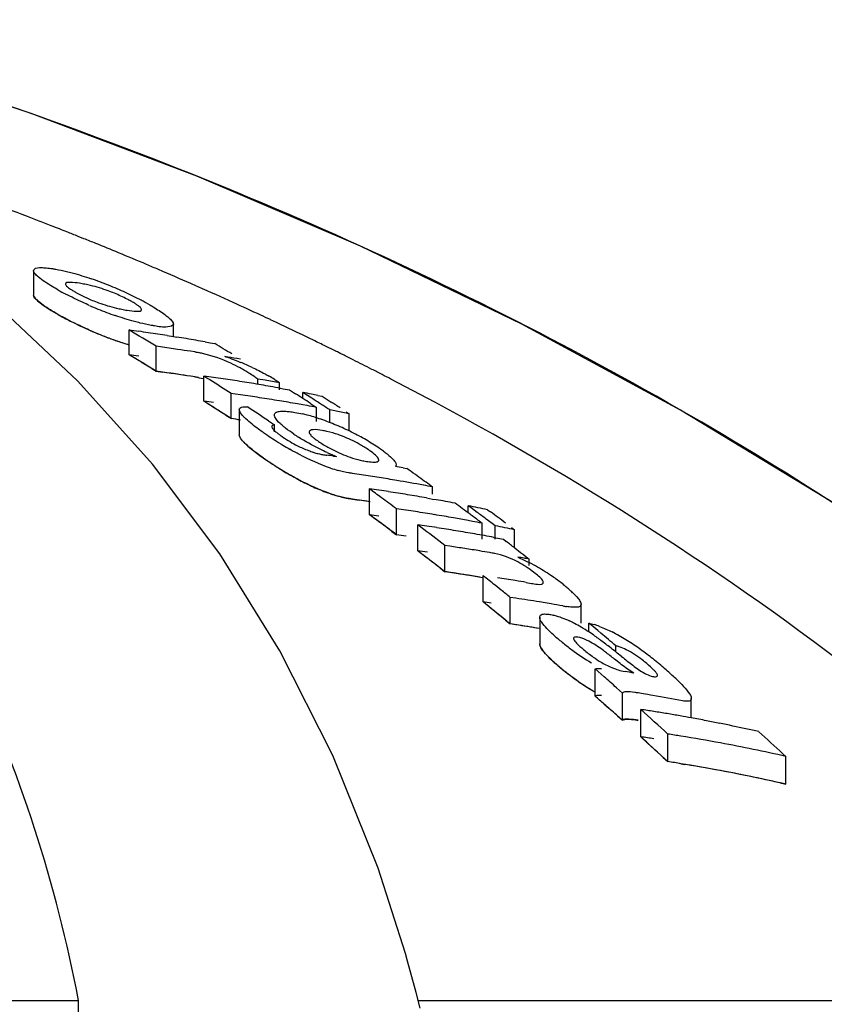
# Model space of a CAD drawing. Units: millimetres. Extents: x 18687 to 23553, y 1675 to 8407.
# Drawn here: x 19629 to 19647, y 6982 to 7003 of the extents above; entities that cross this region are included whole.
import ezdxf

# ---------------------------------------------------------------- set-up
doc = ezdxf.new("R2010")
doc.units = ezdxf.units.MM

# ---------------------------------------------------------------- blocks, each defined once
blk = doc.blocks.new('A$C665441AB')
for p, q in [((521.446, 1127.767), (521.318, 1127.818)), ((520.327, 1127.057), (520.327, 1126.514)), ((521.313, 1124.602), (519.51, 1126.293)), ((525.723, 1125.904), (525.585, 1125.969)), ((522.45, 1125.189), (522.45, 1125.74)), ((523.432, 1125.594), (523.432, 1125.873)), ((526.301, 1125.629), (526.179, 1125.688)), ((523.296, 1125.616), (523.432, 1125.594)), ((523.432, 1125.594), (523.507, 1125.582)), ((524.139, 1125.475), (524.245, 1125.456)), ((523.05, 1124.825), (523.05, 1125.378)), ((523.145, 1125.365), (523.05, 1125.378)), ((523.906, 1125.252), (523.811, 1125.267)), ((524.245, 1125.456), (524.35, 1125.437)), ((524.921, 1125.091), (524.844, 1125.105)), ((522.95, 1124.886), (523.05, 1124.825)), ((523.05, 1124.825), (523.193, 1124.805)), ((523.145, 1124.812), (523.05, 1124.825)), ((522.965, 1122.763), (521.313, 1124.602)), ((523.906, 1124.698), (523.811, 1124.713)), ((524.111, 1124.16), (524.111, 1124.717)), ((524.178, 1124.674), (524.111, 1124.717)), ((524.245, 1124.632), (524.178, 1124.674)), ((525.306, 1124.534), (525.306, 1124.652)), ((525.467, 1124.623), (525.306, 1124.652)), ((525.791, 1124.41), (525.791, 1124.565)), ((525.801, 1124.448), (525.869, 1124.436)), ((525.869, 1124.436), (526.011, 1124.41)), ((526.011, 1124.41), (526.145, 1124.324)), ((524.178, 1124.117), (524.111, 1124.16)), ((524.712, 1123.772), (524.712, 1124.331)), ((524.811, 1124.317), (524.712, 1124.331)), ((524.923, 1124.301), (524.811, 1124.317)), ((526.305, 1124.221), (526.305, 1124.354)), ((526.372, 1124.311), (526.305, 1124.354)), ((526.506, 1124.225), (526.372, 1124.311)), ((526.64, 1124.288), (526.735, 1124.268)), ((526.735, 1124.268), (526.802, 1124.226)), ((526.802, 1124.226), (526.935, 1124.14)), ((524.245, 1124.074), (524.178, 1124.117)), ((524.895, 1123.974), (524.895, 1123.413)), ((526.305, 1124.078), (526.191, 1124.098)), ((526.401, 1124.061), (526.305, 1124.078)), ((526.479, 1124.109), (526.545, 1124.065)), ((526.545, 1124.065), (526.612, 1124.022)), ((526.612, 1123.709), (526.612, 1124.022)), ((526.906, 1123.685), (526.906, 1123.966)), ((524.612, 1123.837), (524.712, 1123.772)), ((524.81, 1123.758), (524.712, 1123.772)), ((524.923, 1123.742), (524.81, 1123.758)), ((525.543, 1123.723), (525.609, 1123.678)), ((527.336, 1123.88), (527.193, 1123.909)), ((527.269, 1123.924), (527.336, 1123.88)), ((527.336, 1123.498), (527.336, 1123.88)), ((525.609, 1123.678), (525.675, 1123.633)), ((525.675, 1123.476), (525.675, 1123.633)), ((526.984, 1122.942), (527.056, 1122.933)), ((528.531, 1122.679), (528.616, 1122.663)), ((527.785, 1121.64), (527.785, 1122.213)), ((529.123, 1122.303), (529.187, 1122.257)), ((529.187, 1122.093), (529.187, 1122.257)), ((527.408, 1121.985), (527.561, 1121.963)), ((529.054, 1122.012), (529.187, 1121.988)), ((529.187, 1121.988), (529.265, 1121.974)), ((528.386, 1121.195), (528.386, 1121.771)), ((529.98, 1121.679), (529.98, 1121.838)), ((530.046, 1121.789), (529.98, 1121.838)), ((530.18, 1121.691), (530.046, 1121.789)), ((530.41, 1121.75), (530.477, 1121.701)), ((530.513, 1121.443), (530.38, 1121.543)), ((528.859, 1120.837), (528.859, 1121.415)), ((528.926, 1121.365), (528.859, 1121.415)), ((530.076, 1121.492), (529.98, 1121.51)), ((530.219, 1121.501), (530.286, 1121.452)), ((530.286, 1121.095), (530.286, 1121.452)), ((530.58, 1121.394), (530.513, 1121.443)), ((530.58, 1121.095), (530.58, 1121.394)), ((530.943, 1121.355), (531.01, 1121.305)), ((528.286, 1121.27), (528.386, 1121.195)), ((530.549, 1121.135), (530.638, 1121.118)), ((530.638, 1121.118), (530.76, 1121.095)), ((530.76, 1121.095), (530.823, 1121.046)), ((531.01, 1120.903), (531.01, 1121.305)), ((529.46, 1120.374), (529.46, 1120.956)), ((529.571, 1120.94), (529.46, 1120.956)), ((531.014, 1120.901), (531.14, 1120.803)), ((531.14, 1120.803), (531.204, 1120.754)), ((531.204, 1120.754), (531.267, 1120.705)), ((531.267, 1120.705), (531.33, 1120.656)), ((531.33, 1120.514), (531.33, 1120.656)), ((529.36, 1120.452), (529.46, 1120.374)), ((529.571, 1120.358), (529.46, 1120.374)), ((530.31, 1119.702), (530.31, 1120.288)), ((530.71, 1119.966), (530.577, 1120.074)), ((531.264, 1120.137), (531.383, 1120.116)), ((530.91, 1119.215), (530.91, 1119.804)), ((531.04, 1119.785), (530.91, 1119.804)), ((530.376, 1119.648), (530.31, 1119.702)), ((531.69, 1119.682), (531.56, 1119.703)), ((531.819, 1119.66), (531.69, 1119.682)), ((532.488, 1119.233), (532.488, 1119.65)), ((530.71, 1119.378), (530.577, 1119.486)), ((531.566, 1119.364), (531.566, 1118.771)), ((530.81, 1119.296), (530.91, 1119.215)), ((531.04, 1119.195), (530.91, 1119.215)), ((532.657, 1119.037), (532.657, 1119.233)), ((532.724, 1119.177), (532.657, 1119.233)), ((532.858, 1119.066), (532.724, 1119.177)), ((532.924, 1119.01), (532.858, 1119.066)), ((533.257, 1118.593), (533.257, 1118.73)), ((532.796, 1117.615), (532.796, 1118.216)), ((532.864, 1118.157), (532.796, 1118.216)), ((532.999, 1118.038), (532.864, 1118.157)), ((532.864, 1117.555), (532.796, 1117.615)), ((533.405, 1117.68), (533.27, 1117.8)), ((533.405, 1117.075), (533.405, 1117.68)), ((533.861, 1117.664), (533.751, 1117.682)), ((532.999, 1117.436), (532.864, 1117.555)), ((532.999, 1117.436), (533.101, 1117.346)), ((534.932, 1117.129), (534.932, 1117.556)), ((533.405, 1117.075), (533.27, 1117.196)), ((533.294, 1117.174), (533.405, 1117.075)), ((533.81, 1116.709), (533.81, 1117.317)), ((534.411, 1116.158), (534.411, 1116.77)), ((536.969, 1116.334), (537.035, 1116.272)), ((534.311, 1116.25), (534.411, 1116.158)), ((534.704, 1116.112), (534.791, 1116.097)), ((537.035, 1115.657), (537.035, 1116.272)), ((536.904, 1115.686), (537.035, 1115.657)), ((528.585, 1111.899), (527.977, 1113.794)), ((528.634, 1111.725), (528.585, 1111.899)), ((528.73, 1111.381), (528.634, 1111.725)), ((491.068, 1110.858), (521.324, 1110.858)), ((521.375, 1106.801), (521.324, 1110.858)), ((528.869, 1110.858), (546.509, 1110.858))]:
    blk.add_line(p, q)
for points in [[(550.017, 1112.326), (547.859, 1114.397), (544.736, 1117.096), (541.486, 1119.588), (538.134, 1121.874), (534.696, 1123.964), (531.173, 1125.872), (527.585, 1127.6), (523.952, 1129.154), (520.273, 1130.543), (517.187, 1131.576)], [(527.977, 1113.794), (526.975, 1116.293), (525.799, 1118.62), (524.46, 1120.774), (522.965, 1122.763)], [(528.913, 1110.685), (528.823, 1111.035), (528.73, 1111.381)]]:
    blk.add_lwpolyline(points)
for centre, radius, start, end in [((490.489, 1050.576), 83.167, 68.9097, 69.57957), ((490.706, 1051.14), 82.563, 68.68358, 68.90915), ((490.791, 1051.359), 82.328, 68.54559, 68.68354), ((490.853, 1051.517), 82.159, 68.42263, 68.54559), ((490.928, 1051.706), 81.955, 68.2338, 68.42266), ((491.071, 1052.062), 81.571, 67.9366, 68.13767), ((491.217, 1052.424), 81.181, 67.55264, 67.93674), ((491.439, 1052.961), 80.6, 67.07477, 67.55276), ((491.622, 1053.393), 80.131, 66.8658, 67.07451), ((491.821, 1053.858), 79.625, 66.3032, 66.86616), ((520.833, 1123.486), 3.33, 78.9926, 81.1147), ((519.288, 1120.072), 7.19, 67.8968, 71.1894), ((524.045, 1132.284), 6.484, 240.7439, 242.3703), ((520.877, 1123.722), 3.089, 76.6286, 78.9622), ((518.89, 1119.087), 8.253, 66.4545, 67.9111), ((518.733, 1118.716), 8.655, 63.8455, 66.4825), ((492.001, 1054.27), 79.175, 66.17366, 66.30279), ((492.199, 1054.717), 78.686, 65.55595, 66.17417), ((522.905, 1129.505), 3.357, 245.3959, 247.7281), ((519.301, 1119.872), 7.367, 62.3725, 63.8486), ((519.747, 1120.728), 6.402, 61.4914, 62.3601), ((520.076, 1121.333), 5.714, 60.6172, 61.492), ((492.504, 1055.387), 77.95, 65.05917, 65.55576), ((524.91, 1133.873), 8.292, 246.2116, 247.6462), ((524.443, 1132.735), 7.061, 247.6333, 250.9823), ((522.889, 1129.305), 3.162, 256.7557, 259.0303), ((522.959, 1129.673), 3.537, 259.0624, 261.0498), ((524.505, 1132.519), 7.39, 240.5877, 242.9227), ((523.922, 1131.483), 6.2, 240.5785, 241.5865), ((524.832, 1133.161), 8.11, 242.9268, 246.5307), ((492.691, 1055.791), 77.505, 64.88665, 65.05886), ((492.905, 1056.246), 77.002, 64.39845, 64.77341), ((524.916, 1133.294), 8.265, 246.0825, 247.5228), ((487.852, 1067.694), 67.575, 58.60886, 59.20333), ((516.905, 1084.873), 41.241, 81.9758, 82.2729), ((516.896, 1084.81), 41.305, 81.3825, 81.9757), ((524.448, 1132.158), 7.036, 247.5098, 250.8733), ((524.376, 1131.954), 6.82, 250.8819, 253.6051), ((516.886, 1084.746), 41.37, 81.0865, 81.3826), ((516.871, 1084.653), 41.464, 80.4953, 80.7908), ((516.859, 1084.579), 41.539, 79.9054, 80.4952), ((493.117, 1056.688), 76.512, 64.09804, 64.29688), ((493.235, 1056.931), 76.242, 63.86969, 64.09806), ((517.501, 1084.684), 41.071, 81.8332, 82.1015), ((517.496, 1084.646), 41.109, 81.5651, 81.8332), ((517.489, 1084.596), 41.159, 81.1634, 81.5651), ((523.487, 1122.59), 2.694, 79.2244, 81.0396), ((489.71, 1067.555), 67.456, 58.72397, 59.10117), ((493.351, 1057.167), 75.979, 63.68285, 63.86967), ((493.44, 1057.348), 75.777, 63.55132, 63.68282), ((487.811, 1067.43), 67.35, 58.45108, 59.04852), ((487.811, 1067.43), 67.349, 58.55069, 59.04847), ((516.904, 1084.568), 40.999, 81.9271, 82.2259), ((523.497, 1122.646), 2.638, 77.2777, 79.2115), ((518.191, 1086.342), 39.329, 80.2602, 80.6559), ((523.572, 1121.948), 3.355, 70.5632, 72.5773), ((522.641, 1119.461), 6.011, 65.0023, 67.6722), ((493.534, 1057.536), 75.567, 63.35207, 63.55135), ((493.691, 1057.849), 75.216, 62.99945, 63.35219), ((517.501, 1084.376), 40.828, 81.7832, 82.0532), ((517.491, 1084.308), 40.896, 80.9746, 81.9853), ((523.192, 1121.674), 3.654, 60.1055, 61.8865), ((523.525, 1122.252), 2.987, 57.988, 60.123), ((493.85, 1058.16), 74.867, 62.80414, 62.99933), ((517.495, 1084.338), 40.866, 81.5134, 81.7832), ((517.488, 1084.289), 40.916, 81.1093, 81.5134), ((523.486, 1122.052), 2.68, 79.1575, 80.9848), ((518.563, 1084.38), 40.716, 81.8672, 82.1682), ((487.149, 1066.568), 68.902, 56.96464, 57.4264), ((518.554, 1084.315), 40.782, 81.2662, 81.8672), ((518.543, 1084.247), 40.851, 80.9663, 81.2663), ((518.536, 1084.2), 40.899, 80.6667, 80.9663), ((518.249, 1084.08), 41.181, 79.4468, 79.9041), ((523.926, 1121.85), 3.298, 57.9034, 60.3072), ((493.956, 1058.368), 74.634, 62.63421, 62.80412), ((518.528, 1084.151), 40.949, 80.3675, 80.6667), ((518.519, 1084.1), 41, 80.0685, 80.3675), ((518.51, 1084.047), 41.054, 79.77, 80.0685), ((487.13, 1066.344), 68.631, 56.89801, 57.39541), ((518.562, 1084.071), 40.472, 81.8167, 82.1195), ((519.156, 1084.147), 40.566, 81.5243, 81.8263), ((519.149, 1084.102), 40.611, 81.2225, 81.5243), ((519.142, 1084.056), 40.658, 80.9211, 81.2225), ((519.134, 1084.005), 40.709, 80.5888, 80.9211), ((519.126, 1083.955), 40.76, 80.3193, 80.5888), ((489.032, 1066.467), 68.737, 57.16222, 57.32119), ((518.475, 1083.86), 41.244, 78.7847, 79.0554), ((488.96, 1066.357), 68.869, 56.99059, 57.16222), ((518.466, 1083.813), 41.292, 78.5819, 78.7847), ((489.274, 1066.373), 68.797, 57.03743, 57.23586), ((487.101, 1066.3), 68.685, 56.79861, 57.26269), ((486.626, 1065.942), 69.664, 56.03848, 56.49728), ((519.117, 1083.906), 40.81, 80.0189, 80.3193), ((519.098, 1083.799), 40.919, 79.4193, 79.7189), ((489.188, 1066.241), 68.955, 56.83931, 57.03743), ((519.07, 1083.65), 41.071, 78.593, 79.0008), ((489.682, 1066.318), 68.784, 57.0085, 57.20703), ((519.162, 1083.88), 40.276, 81.7751, 82.0794), ((525.497, 1120.451), 3.519, 75.1149, 76.74), ((525.324, 1119.8), 4.193, 72.9939, 75.1043), ((525.121, 1119.133), 4.89, 71.0385, 73.0063), ((524.968, 1118.686), 5.362, 69.1282, 71.0479), ((526.392, 1121.426), 2.111, 77.6861, 80.6103), ((524.895, 1118.492), 5.569, 67.2559, 69.1363), ((524.769, 1118.197), 5.89, 63.5887, 67.2412), ((531.904, 1132.899), 11.443, 235.5644, 236.0818), ((530.81, 1131.269), 9.48, 236.0705, 237.2169), ((530.082, 1130.14), 8.136, 237.2207, 238.7543), ((527.389, 1125.586), 2.697, 235.5263, 243.5675), ((528.374, 1126.747), 4.019, 235.6548, 237.3761), ((526.015, 1120.398), 3.205, 61.271, 68.5244), ((524.878, 1118.408), 5.653, 61.7354, 63.6195), ((525.049, 1118.727), 5.291, 59.7773, 61.7252), ((525.191, 1118.97), 5.009, 57.7645, 59.7858), ((529.594, 1129.336), 7.196, 238.7526, 240.2038), ((527.396, 1125.597), 2.71, 243.5405, 249.1222), ((528.273, 1125.687), 2.913, 238.5882, 241.0559), ((528.448, 1126), 3.271, 241.0311, 243.2843), ((525.482, 1119.429), 4.466, 55.5511, 57.7789), ((525.607, 1119.609), 4.247, 54.0899, 55.5812), ((528.165, 1126.864), 4.817, 233.3542, 235.4517), ((532.007, 1132.423), 11.574, 235.3934, 235.8348), ((531.075, 1131.072), 9.933, 235.391, 236.3606), ((530.768, 1130.591), 9.362, 235.8096, 237.3262), ((527.065, 1124.659), 1.715, 252.381, 255.9796), ((527.024, 1124.494), 1.545, 255.9806, 259.6602), ((526.996, 1124.345), 1.393, 259.6597, 263.5024), ((522.268, 1086.227), 37.016, 82.6814, 82.908), ((528.425, 1126.546), 3.864, 245.9387, 247.6225), ((528.102, 1125.759), 3.013, 247.6061, 249.7002), ((527.974, 1124.526), 1.721, 256.8502, 260.5025), ((530.589, 1130.341), 9.055, 236.3556, 237.695), ((530.048, 1129.475), 8.034, 237.3481, 238.592), ((530.084, 1129.545), 8.112, 237.708, 238.4078), ((529.786, 1129.059), 7.543, 238.3985, 240.1869), ((529.608, 1128.752), 7.189, 238.5843, 240.0385), ((527.928, 1125.663), 3.153, 251.3924, 254.6284), ((521.098, 1083.124), 40.248, 79.3568, 79.6016), ((487.89, 1064.774), 70.78, 54.68381, 54.87264), ((529.342, 1128.287), 6.652, 240.1954, 241.784), ((528.839, 1127.339), 5.579, 241.7349, 245.1793), ((521.729, 1083.287), 39.677, 81.482, 81.7714), ((521.719, 1083.22), 39.745, 80.9042, 81.482), ((521.704, 1083.127), 39.839, 80.3278, 80.9042), ((521.682, 1083.001), 39.967, 79.4654, 80.3276), ((487.763, 1064.596), 70.998, 54.36968, 54.68374), ((485.507, 1064.183), 71.798, 53.66056, 53.92484), ((522.231, 1083.129), 39.477, 81.6006, 81.9112), ((522.224, 1083.082), 39.525, 81.2904, 81.6006), ((521.663, 1082.895), 40.075, 79.1789, 79.4656), ((528.009, 1125.335), 3.408, 251.2303, 252.924), ((527.93, 1125.079), 3.14, 251.2716, 254.5255), ((521.728, 1082.969), 39.428, 81.4265, 81.7177), ((521.723, 1082.932), 39.465, 81.163, 81.4919), ((485.348, 1063.966), 72.067, 53.33099, 53.66052), ((522.216, 1083.034), 39.573, 80.9805, 81.2904), ((522.204, 1082.958), 39.65, 80.3618, 80.9804), ((522.191, 1082.879), 39.73, 80.0531, 80.3619), ((522.171, 1082.767), 39.843, 79.4368, 79.7448), ((521.721, 1082.924), 39.473, 81.1356, 81.4265), ((522.83, 1082.903), 39.263, 81.553, 81.8654), ((522.16, 1082.709), 39.902, 79.1293, 79.4368), ((487.306, 1063.964), 71.778, 53.48154, 53.81252), ((522.125, 1082.529), 40.087, 78.0722, 78.6997), ((485.353, 1063.785), 71.748, 53.24572, 53.743), ((485.442, 1063.905), 71.598, 53.47771, 53.74336), ((522.23, 1082.808), 39.227, 81.5454, 81.858), ((522.819, 1082.831), 39.336, 80.9294, 81.5529), ((522.807, 1082.756), 39.411, 80.6183, 80.9295), ((522.794, 1082.677), 39.492, 79.9969, 80.6182), ((522.777, 1082.579), 39.592, 79.5182, 79.997), ((487.164, 1063.772), 72.017, 53.28348, 53.48162), ((487.514, 1063.834), 71.888, 53.39499, 53.59343), ((487.956, 1063.828), 71.814, 53.36339, 53.69451), ((485.281, 1063.688), 71.869, 53.14645, 53.47767), ((523.303, 1082.721), 39.091, 81.5324, 81.8283), ((484.812, 1063.254), 72.958, 52.26833, 52.79622), ((523.296, 1082.673), 39.14, 81.2012, 81.5324), ((523.284, 1082.597), 39.216, 80.5755, 81.2011), ((522.758, 1082.478), 39.694, 79.0681, 79.3773), ((522.722, 1082.295), 39.88, 78.0053, 78.6361), ((522.829, 1082.58), 39.013, 81.4969, 81.8113), ((522.829, 1082.581), 39.012, 81.4969, 81.8113), ((523.271, 1082.519), 39.295, 80.2634, 80.5756), ((523.262, 1082.465), 39.35, 79.9516, 80.2634), ((523.252, 1082.409), 39.408, 79.6402, 79.9516), ((523.241, 1082.351), 39.467, 79.3292, 79.6402), ((523.896, 1082.443), 38.912, 81.1201, 81.615), ((523.884, 1082.365), 38.992, 80.6262, 81.1201), ((486.725, 1063.191), 72.745, 52.49613, 52.68501), ((484.758, 1062.998), 72.734, 52.07819, 52.67532), ((484.759, 1062.998), 72.733, 52.17776, 52.67527), ((523.302, 1082.396), 38.841, 81.4577, 81.7735), ((523.873, 1082.296), 39.061, 80.2975, 80.6262), ((525.562, 1085.889), 35.243, 80.7648, 80.9953), ((525.557, 1085.855), 35.277, 80.5805, 80.7648), ((529.931, 1118.439), 2.44, 55.0298, 57.0613), ((529.66, 1118.057), 2.908, 51.6397, 54.9694), ((529.119, 1116.276), 4.837, 60.2525, 62.7927), ((529.183, 1116.378), 4.717, 55.5122, 60.3112), ((523.902, 1082.162), 38.614, 81.4751, 81.7245), ((523.895, 1082.118), 38.659, 81.06, 81.5582), ((523.885, 1082.051), 38.726, 80.4622, 81.4746), ((523.883, 1082.039), 38.739, 80.5627, 81.06), ((484.081, 1062.322), 74.142, 51.16266, 51.42732), ((524.735, 1082.038), 38.654, 80.6347, 81.231), ((529.547, 1116.912), 4.07, 53.642, 55.4785), ((524.722, 1081.959), 38.734, 80.2774, 80.6347), ((529.889, 1117.375), 3.495, 51.5354, 53.6553), ((529.476, 1116.857), 4.157, 50.0054, 51.5211), ((529.846, 1117.297), 3.582, 48.3579, 50.0086), ((483.858, 1062.045), 74.499, 50.83273, 51.03059), ((525.344, 1081.846), 38.364, 81.0687, 81.4616), ((530.201, 1117.697), 3.047, 46.5393, 48.3621), ((483.899, 1061.912), 74.119, 50.73446, 51.23249), ((524.75, 1081.811), 38.297, 81.3817, 81.6527), ((483.981, 1062.013), 73.989, 50.96683, 51.16632), ((525.334, 1081.784), 38.427, 80.6764, 81.0687), ((525.312, 1081.651), 38.562, 79.8935, 80.2847), ((532.593, 1122.48), 2.911, 259.8277, 261.5325), ((483.775, 1061.76), 74.315, 50.63513, 50.83403), ((525.349, 1081.554), 38.069, 81.3033, 81.6003), ((525.343, 1081.516), 38.107, 81.0066, 81.4022), ((525.337, 1081.479), 38.145, 80.6016, 81.3031), ((525.333, 1081.453), 38.171, 80.6115, 81.0066), ((530.993, 1116.679), 2.881, 62.0747, 64.6913), ((530.696, 1116.116), 3.518, 59.3549, 62.0895), ((530.369, 1115.566), 4.157, 56.6, 59.3438), ((532.147, 1117.168), 2.128, 69.3796, 72.89), ((534.684, 1122.105), 4.209, 228.1409, 229.7753), ((529.798, 1114.698), 5.197, 54.8381, 56.6102), ((529.035, 1113.612), 6.523, 53.6885, 54.8541), ((484.505, 1061.182), 75.422, 49.72966, 50.0605), ((531.383, 1115.513), 3.953, 60.4872, 63.0495), ((530.828, 1114.535), 5.077, 56.5208, 60.4674), ((535.864, 1123.494), 6.031, 229.7369, 230.9866), ((535.826, 1123.446), 5.97, 230.9843, 233.5161), ((527.854, 1112.006), 8.517, 52.7784, 53.6826), ((524.754, 1107.928), 13.64, 52.196, 52.7729), ((519.999, 1101.785), 21.408, 51.7427, 52.2177), ((530.465, 1113.976), 5.744, 54.8374, 56.5787), ((535.714, 1123.287), 5.776, 233.4721, 238.717), ((511.803, 1091.411), 34.628, 51.4447, 51.7229), ((557.588, 1148.84), 38.817, 231.4291, 231.6656), ((530.154, 1113.535), 6.283, 53.2475, 54.8353), ((529.831, 1113.101), 6.824, 51.8003, 53.2534), ((529.48, 1112.656), 7.391, 50.4495, 51.7966), ((534.653, 1121.451), 4.144, 227.7214, 229.5825), ((535.933, 1122.946), 6.113, 229.5384, 234.8088), ((535.888, 1122.893), 6.043, 229.5334, 230.7842), ((528.854, 1111.899), 8.374, 49.2445, 50.4452), ((535.847, 1122.842), 5.978, 230.7817, 233.317), ((535.73, 1122.677), 5.775, 233.2723, 238.5297), ((482.338, 1060.249), 76.851, 48.49181, 48.76056), ((527.134, 1080.894), 37.797, 80.0615, 80.3612), ((528.526, 1111.51), 8.882, 48.3091, 49.2791), ((529.771, 1112.908), 7.01, 47.157, 48.3126), ((530.782, 1113.996), 5.525, 45.7888, 47.1617), ((535.67, 1122.576), 5.659, 234.8226, 236.5919), ((535.481, 1122.29), 5.316, 236.6016, 237.5802), ((535.246, 1121.915), 4.873, 237.5502, 239.8193), ((535.233, 1121.873), 4.83, 238.5711, 239.6837), ((482.406, 1060.146), 76.432, 48.55187, 48.75497), ((527.742, 1080.662), 37.504, 80.2686, 80.6093), ((527.721, 1080.542), 37.626, 79.2488, 80.2682), ((482.241, 1059.959), 76.681, 48.28162, 48.55183), ((482.195, 1059.909), 76.749, 48.25717, 48.45046), ((481.646, 1059.476), 77.889, 47.35621, 47.95376), ((528.243, 1080.558), 37.178, 80.9308, 81.3876), ((528.231, 1080.484), 37.253, 80.4749, 80.9308), ((528.218, 1080.408), 37.33, 80.0197, 80.4749), ((528.206, 1080.335), 37.404, 79.6396, 80.0198), ((528.19, 1080.252), 37.489, 79.112, 79.6395), ((528.172, 1080.158), 37.584, 78.6595, 79.112), ((528.144, 1080.019), 37.726, 77.757, 78.6592), ((528.842, 1080.265), 36.927, 80.8665, 81.3264), ((528.817, 1080.112), 37.082, 79.4911, 80.8658), ((528.113, 1079.876), 37.873, 77.3075, 77.7573), ((484.156, 1059.23), 77.781, 47.23566, 47.76906), ((481.541, 1059.184), 77.725, 47.13975, 47.74062), ((481.541, 1059.184), 77.725, 47.23995, 47.74056), ((528.242, 1080.215), 36.917, 80.8639, 81.3239), ((528.751, 1079.763), 37.438, 77.216, 79.4893), ((528.841, 1079.92), 36.664, 80.7981, 81.2615), ((528.841, 1079.922), 36.662, 80.7981, 81.2615), ((528.815, 1079.767), 36.819, 79.4125, 80.7974), ((528.775, 1079.546), 37.043, 77.5763, 80.6545), ((528.748, 1079.415), 37.177, 77.1207, 79.4106), ((528.712, 1079.25), 37.346, 77.3296, 77.5791)]:
    blk.add_arc(centre, radius, start, end)
for points, knots in [([(521.324, 1110.858), (520.828, 1113.431), (519.652, 1117.21), (517.005, 1121.681), (513.612, 1125.741), (507.765, 1129.937), (502.242, 1131.89), (499.251, 1132.629)], [0, 0, 0, 0, 0.238959, 0.354973, 0.471941, 0.719156, 1, 1, 1, 1]), ([(548.943, 1113.359), (544.742, 1117.403), (534.87, 1124.662), (523.652, 1129.496), (517.669, 1131.422)], [0, 0, 0, 0, 0.481283, 1, 1, 1, 1]), ([(520.327, 1127.057), (520.327, 1127.067), (520.361, 1127.131), (520.446, 1127.124), (520.501, 1127.124)], [0, 0, 0, 0, 0.162732, 1, 1, 1, 1]), ([(520.332, 1127.034), (520.33, 1127.038), (520.328, 1127.045), (520.327, 1127.053), (520.327, 1127.057)], [0, 0, 0, 0, 0.527637, 1, 1, 1, 1]), ([(520.429, 1126.921), (520.417, 1126.931), (520.38, 1126.965), (520.344, 1127.002), (520.332, 1127.034)], [0, 0, 0, 0, 0.315106, 1, 1, 1, 1]), ([(520.747, 1127.102), (520.771, 1127.098), (520.876, 1127.08), (520.98, 1127.058), (521.059, 1127.039)], [0, 0, 0, 0, 0.229179, 1, 1, 1, 1]), ([(521.059, 1127.039), (521.102, 1127.028), (521.286, 1126.981), (521.468, 1126.925), (521.606, 1126.878)], [0, 0, 0, 0, 0.232209, 1, 1, 1, 1]), ([(520.876, 1126.627), (520.831, 1126.652), (520.677, 1126.742), (520.525, 1126.839), (520.429, 1126.921)], [0, 0, 0, 0, 0.29096, 1, 1, 1, 1]), ([(521.347, 1126.776), (521.276, 1126.787), (521.199, 1126.802), (521.035, 1126.795), (521.035, 1126.761)], [0, 0, 0, 0, 0.679336, 1, 1, 1, 1]), ([(521.035, 1126.761), (521.035, 1126.754), (521.053, 1126.709), (521.095, 1126.682), (521.128, 1126.66)], [0, 0, 0, 0, 0.147879, 1, 1, 1, 1]), ([(521.269, 1126.573), (521.287, 1126.563), (521.365, 1126.52), (521.445, 1126.481), (521.507, 1126.453)], [0, 0, 0, 0, 0.23118, 1, 1, 1, 1]), ([(522.124, 1126.556), (522.078, 1126.574), (521.904, 1126.641), (521.725, 1126.696), (521.592, 1126.728)], [0, 0, 0, 0, 0.26619, 1, 1, 1, 1]), ([(522.486, 1126.381), (522.459, 1126.396), (522.341, 1126.46), (522.22, 1126.516), (522.124, 1126.556)], [0, 0, 0, 0, 0.226878, 1, 1, 1, 1]), ([(520.327, 1126.523), (520.326, 1126.514), (520.33, 1126.483), (520.378, 1126.417), (520.5, 1126.315), (520.61, 1126.242), (520.671, 1126.203)], [0, 0, 0, 0, 0.13451, 0.423007, 0.711503, 1, 1, 1, 1]), ([(520.332, 1126.491), (520.33, 1126.495), (520.328, 1126.502), (520.327, 1126.51), (520.327, 1126.514)], [0, 0, 0, 0, 0.528287, 1, 1, 1, 1]), ([(520.429, 1126.378), (520.417, 1126.388), (520.381, 1126.421), (520.344, 1126.459), (520.332, 1126.491)], [0, 0, 0, 0, 0.314322, 1, 1, 1, 1]), ([(520.876, 1126.082), (520.831, 1126.108), (520.677, 1126.198), (520.525, 1126.295), (520.429, 1126.378)], [0, 0, 0, 0, 0.290802, 1, 1, 1, 1]), ([(521.565, 1126.286), (521.519, 1126.307), (521.341, 1126.387), (521.165, 1126.473), (521.038, 1126.539)], [0, 0, 0, 0, 0.262138, 1, 1, 1, 1]), ([(521.632, 1126.398), (521.678, 1126.379), (521.853, 1126.313), (522.032, 1126.258), (522.165, 1126.227)], [0, 0, 0, 0, 0.265804, 1, 1, 1, 1]), ([(522.408, 1126.179), (522.481, 1126.168), (522.557, 1126.154), (522.723, 1126.157), (522.723, 1126.192)], [0, 0, 0, 0, 0.679958, 1, 1, 1, 1]), ([(522.723, 1126.192), (522.723, 1126.198), (522.704, 1126.244), (522.662, 1126.271), (522.629, 1126.294)], [0, 0, 0, 0, 0.146472, 1, 1, 1, 1]), ([(522.879, 1126.311), (522.914, 1126.292), (523.038, 1126.22), (523.16, 1126.142), (523.243, 1126.081)], [0, 0, 0, 0, 0.277466, 1, 1, 1, 1]), ([(521.565, 1125.739), (521.512, 1125.763), (521.312, 1125.854), (521.114, 1125.952), (520.972, 1126.029)], [0, 0, 0, 0, 0.264521, 1, 1, 1, 1]), ([(522.694, 1125.895), (522.651, 1125.906), (522.465, 1125.954), (522.282, 1126.011), (522.142, 1126.059)], [0, 0, 0, 0, 0.232402, 1, 1, 1, 1]), ([(523.329, 1126.012), (523.341, 1126.001), (523.378, 1125.967), (523.415, 1125.929), (523.427, 1125.897)], [0, 0, 0, 0, 0.314279, 1, 1, 1, 1]), ([(523.427, 1125.897), (523.428, 1125.893), (523.431, 1125.885), (523.431, 1125.877), (523.431, 1125.873)], [0, 0, 0, 0, 0.528354, 1, 1, 1, 1]), ([(521.603, 1125.722), (521.634, 1125.708), (521.76, 1125.655), (521.98, 1125.567), (522.233, 1125.478), (522.387, 1125.43), (522.45, 1125.411)], [0, 0, 0, 0, 0.109671, 0.438684, 0.767697, 1, 1, 1, 1]), ([(523.009, 1125.83), (522.985, 1125.834), (522.879, 1125.853), (522.774, 1125.876), (522.694, 1125.895)], [0, 0, 0, 0, 0.228791, 1, 1, 1, 1]), ([(523.431, 1125.873), (523.43, 1125.828), (523.225, 1125.786), (523.109, 1125.815), (523.009, 1125.83)], [0, 0, 0, 0, 0.309039, 1, 1, 1, 1]), ([(524.914, 1124.897), (524.845, 1124.933), (524.578, 1125.067), (524.294, 1125.17), (524.078, 1125.219)], [0, 0, 0, 0, 0.258814, 1, 1, 1, 1]), ([(525.181, 1124.909), (525.279, 1124.864), (525.406, 1124.8), (525.53, 1124.732), (525.559, 1124.715)], [0, 0, 0, 0, 0.761636, 1, 1, 1, 1]), ([(523.906, 1124.698), (523.971, 1124.688), (524.037, 1124.675), (524.107, 1124.658), (524.111, 1124.657)], [0, 0, 0, 0, 0.942768, 1, 1, 1, 1]), ([(546.509, 1110.858), (543.997, 1113.61), (538.286, 1118.78), (531.751, 1122.844), (528.263, 1124.65)], [0, 0, 0, 0, 0.48686, 1, 1, 1, 1]), ([(524.905, 1123.935), (524.902, 1123.942), (524.897, 1123.954), (524.895, 1123.968), (524.895, 1123.974)], [0, 0, 0, 0, 0.53519, 1, 1, 1, 1]), ([(525.042, 1123.766), (525.026, 1123.781), (524.975, 1123.832), (524.925, 1123.888), (524.905, 1123.935)], [0, 0, 0, 0, 0.299765, 1, 1, 1, 1]), ([(525.747, 1123.924), (525.757, 1123.927), (525.809, 1123.937), (525.862, 1123.938), (525.904, 1123.936)], [0, 0, 0, 0, 0.211395, 1, 1, 1, 1]), ([(525.433, 1123.462), (525.395, 1123.487), (525.26, 1123.582), (525.129, 1123.684), (525.042, 1123.766)], [0, 0, 0, 0, 0.276271, 1, 1, 1, 1]), ([(525.674, 1123.853), (525.674, 1123.877), (525.703, 1123.911), (525.736, 1123.921), (525.747, 1123.924)], [0, 0, 0, 0, 0.687376, 1, 1, 1, 1]), ([(525.682, 1123.816), (525.679, 1123.822), (525.676, 1123.835), (525.674, 1123.847), (525.674, 1123.853)], [0, 0, 0, 0, 0.532297, 1, 1, 1, 1]), ([(525.871, 1123.604), (525.848, 1123.623), (525.777, 1123.685), (525.706, 1123.756), (525.682, 1123.816)], [0, 0, 0, 0, 0.316212, 1, 1, 1, 1]), ([(525.624, 1123.614), (525.622, 1123.611), (525.619, 1123.605), (525.618, 1123.598), (525.618, 1123.594)], [0, 0, 0, 0, 0.490373, 1, 1, 1, 1]), ([(525.618, 1123.594), (525.618, 1123.588), (525.628, 1123.554), (525.653, 1123.528), (525.674, 1123.508)], [0, 0, 0, 0, 0.178122, 1, 1, 1, 1]), ([(526.107, 1123.429), (526.045, 1123.472), (525.965, 1123.528), (525.889, 1123.589), (525.871, 1123.604)], [0, 0, 0, 0, 0.76815, 1, 1, 1, 1]), ([(526.736, 1123.509), (526.669, 1123.52), (526.587, 1123.544), (526.446, 1123.51), (526.445, 1123.476)], [0, 0, 0, 0, 0.668966, 1, 1, 1, 1]), ([(524.905, 1123.373), (524.902, 1123.38), (524.897, 1123.393), (524.895, 1123.406), (524.895, 1123.413)], [0, 0, 0, 0, 0.535085, 1, 1, 1, 1]), ([(525.042, 1123.203), (525.026, 1123.218), (524.975, 1123.269), (524.925, 1123.326), (524.905, 1123.373)], [0, 0, 0, 0, 0.299485, 1, 1, 1, 1]), ([(524.947, 1123.305), (524.965, 1123.282), (525.001, 1123.243), (525.063, 1123.183), (525.102, 1123.149), (525.123, 1123.131)], [0, 0, 0, 0, 0.454545, 0.727273, 1, 1, 1, 1]), ([(526.85, 1123.017), (526.791, 1123.044), (526.571, 1123.147), (526.359, 1123.266), (526.208, 1123.363)], [0, 0, 0, 0, 0.262819, 1, 1, 1, 1]), ([(526.445, 1123.476), (526.445, 1123.471), (526.452, 1123.438), (526.476, 1123.413), (526.494, 1123.394)], [0, 0, 0, 0, 0.175902, 1, 1, 1, 1]), ([(527.188, 1123.381), (527.157, 1123.394), (527.044, 1123.436), (526.927, 1123.47), (526.842, 1123.488)], [0, 0, 0, 0, 0.276917, 1, 1, 1, 1]), ([(525.433, 1122.897), (525.395, 1122.923), (525.26, 1123.018), (525.129, 1123.12), (525.042, 1123.203)], [0, 0, 0, 0, 0.276153, 1, 1, 1, 1]), ([(525.123, 1123.131), (525.165, 1123.096), (525.22, 1123.052), (525.281, 1123.006), (525.29, 1122.999)], [0, 0, 0, 0, 0.857143, 1, 1, 1, 1]), ([(526.922, 1122.675), (526.684, 1122.755), (526.38, 1122.892), (526.089, 1123.051), (526.019, 1123.091)], [0, 0, 0, 0, 0.755241, 1, 1, 1, 1]), ([(527.994, 1122.853), (527.994, 1122.883), (527.934, 1122.953), (527.874, 1123.002), (527.832, 1123.033)], [0, 0, 0, 0, 0.362589, 1, 1, 1, 1]), ([(527.978, 1122.825), (527.982, 1122.828), (527.991, 1122.836), (527.994, 1122.848), (527.994, 1122.853)], [0, 0, 0, 0, 0.509422, 1, 1, 1, 1]), ([(528.177, 1122.989), (528.23, 1122.947), (528.307, 1122.882), (528.379, 1122.788), (528.379, 1122.75)], [0, 0, 0, 0, 0.633873, 1, 1, 1, 1]), ([(527.408, 1122.556), (527.384, 1122.559), (527.277, 1122.577), (527.172, 1122.601), (527.092, 1122.623)], [0, 0, 0, 0, 0.226443, 1, 1, 1, 1]), ([(527.69, 1122.828), (527.709, 1122.825), (527.779, 1122.814), (527.849, 1122.806), (527.9, 1122.807)], [0, 0, 0, 0, 0.279988, 1, 1, 1, 1]), ([(528.379, 1122.75), (528.379, 1122.742), (528.376, 1122.728), (528.367, 1122.716), (528.362, 1122.711)], [0, 0, 0, 0, 0.50434, 1, 1, 1, 1]), ([(526.921, 1122.105), (526.684, 1122.186), (526.379, 1122.323), (526.089, 1122.484), (526.018, 1122.524)], [0, 0, 0, 0, 0.75525, 1, 1, 1, 1]), ([(526.497, 1122.275), (526.549, 1122.251), (526.655, 1122.205), (526.794, 1122.15), (526.88, 1122.119), (526.913, 1122.108)], [0, 0, 0, 0, 0.384615, 0.769231, 1, 1, 1, 1]), ([(527.008, 1122.077), (527.051, 1122.064), (527.144, 1122.038), (527.279, 1122.006), (527.365, 1121.992), (527.408, 1121.985)], [0, 0, 0, 0, 0.285714, 0.642857, 1, 1, 1, 1]), ([(527.408, 1121.985), (527.384, 1121.989), (527.277, 1122.006), (527.172, 1122.031), (527.092, 1122.053)], [0, 0, 0, 0, 0.226412, 1, 1, 1, 1]), ([(531.258, 1120.487), (531.2, 1120.524), (530.982, 1120.65), (530.743, 1120.742), (530.564, 1120.779)], [0, 0, 0, 0, 0.271973, 1, 1, 1, 1]), ([(531.647, 1120.133), (531.647, 1120.141), (531.633, 1120.188), (531.597, 1120.223), (531.568, 1120.25)], [0, 0, 0, 0, 0.168205, 1, 1, 1, 1]), ([(531.383, 1120.116), (531.403, 1120.113), (531.474, 1120.101), (531.547, 1120.089), (531.598, 1120.096)], [0, 0, 0, 0, 0.284387, 1, 1, 1, 1]), ([(532.419, 1119.781), (532.428, 1119.77), (532.458, 1119.731), (532.485, 1119.685), (532.486, 1119.651)], [0, 0, 0, 0, 0.314018, 1, 1, 1, 1]), ([(532.486, 1119.651), (532.486, 1119.634), (532.46, 1119.589), (532.377, 1119.584), (532.279, 1119.585), (532.204, 1119.594), (532.164, 1119.6)], [0, 0, 0, 0, 0.150455, 0.364212, 0.658208, 1, 1, 1, 1]), ([(531.566, 1119.364), (531.566, 1119.386), (531.605, 1119.442), (531.667, 1119.436), (531.702, 1119.435)], [0, 0, 0, 0, 0.391221, 1, 1, 1, 1]), ([(531.726, 1119.114), (531.685, 1119.158), (531.62, 1119.23), (531.567, 1119.323), (531.566, 1119.364)], [0, 0, 0, 0, 0.597416, 1, 1, 1, 1]), ([(531.792, 1119.426), (531.824, 1119.421), (531.973, 1119.39), (532.116, 1119.335), (532.225, 1119.284)], [0, 0, 0, 0, 0.211536, 1, 1, 1, 1]), ([(532.412, 1118.922), (532.4, 1118.924), (532.37, 1118.928), (532.321, 1118.919), (532.318, 1118.898)], [0, 0, 0, 0, 0.364343, 1, 1, 1, 1]), ([(532.656, 1118.831), (532.635, 1118.842), (532.556, 1118.879), (532.474, 1118.912), (532.412, 1118.922)], [0, 0, 0, 0, 0.278952, 1, 1, 1, 1]), ([(531.566, 1118.783), (531.564, 1118.764), (531.573, 1118.718), (531.617, 1118.648), (531.668, 1118.583), (531.704, 1118.543), (531.726, 1118.519), (531.732, 1118.513)], [0, 0, 0, 0, 0.314274, 0.630763, 0.789007, 0.947252, 1, 1, 1, 1]), ([(531.726, 1118.52), (531.685, 1118.563), (531.62, 1118.637), (531.567, 1118.73), (531.566, 1118.771)], [0, 0, 0, 0, 0.596788, 1, 1, 1, 1]), ([(532.318, 1118.898), (532.317, 1118.891), (532.329, 1118.847), (532.361, 1118.816), (532.386, 1118.789)], [0, 0, 0, 0, 0.166058, 1, 1, 1, 1]), ([(533.047, 1118.573), (533.018, 1118.595), (532.893, 1118.69), (532.763, 1118.778), (532.656, 1118.831)], [0, 0, 0, 0, 0.238087, 1, 1, 1, 1]), ([(531.732, 1118.513), (531.761, 1118.483), (531.831, 1118.414), (531.915, 1118.339), (531.966, 1118.295)], [0, 0, 0, 0, 0.454545, 1, 1, 1, 1]), ([(533.942, 1118.336), (533.91, 1118.363), (533.77, 1118.48), (533.616, 1118.581), (533.489, 1118.643)], [0, 0, 0, 0, 0.227841, 1, 1, 1, 1]), ([(532.915, 1118.374), (532.995, 1118.325), (533.105, 1118.269), (533.22, 1118.225), (533.247, 1118.215)], [0, 0, 0, 0, 0.763716, 1, 1, 1, 1]), ([(534.145, 1118.144), (534.132, 1118.16), (534.068, 1118.229), (533.996, 1118.289), (533.942, 1118.336)], [0, 0, 0, 0, 0.228556, 1, 1, 1, 1]), ([(532.796, 1118.216), (532.806, 1118.218), (532.852, 1118.228), (532.9, 1118.228), (532.937, 1118.225)], [0, 0, 0, 0, 0.215406, 1, 1, 1, 1]), ([(533.247, 1118.215), (533.267, 1118.208), (533.338, 1118.184), (533.41, 1118.166), (533.463, 1118.157)], [0, 0, 0, 0, 0.277015, 1, 1, 1, 1]), ([(533.891, 1118.123), (533.907, 1118.114), (533.966, 1118.085), (534.027, 1118.057), (534.073, 1118.049)], [0, 0, 0, 0, 0.280507, 1, 1, 1, 1]), ([(534.073, 1118.049), (534.087, 1118.046), (534.121, 1118.04), (534.181, 1118.045), (534.184, 1118.069)], [0, 0, 0, 0, 0.364299, 1, 1, 1, 1]), ([(534.184, 1118.069), (534.185, 1118.074), (534.18, 1118.103), (534.16, 1118.126), (534.145, 1118.144)], [0, 0, 0, 0, 0.173903, 1, 1, 1, 1]), ([(534.721, 1117.869), (534.773, 1117.815), (534.852, 1117.721), (534.933, 1117.608), (534.933, 1117.555)], [0, 0, 0, 0, 0.589405, 1, 1, 1, 1]), ([(533.751, 1117.682), (533.727, 1117.686), (533.637, 1117.698), (533.545, 1117.71), (533.479, 1117.706)], [0, 0, 0, 0, 0.269104, 1, 1, 1, 1]), ([(534.933, 1117.555), (534.933, 1117.543), (534.917, 1117.505), (534.834, 1117.494), (534.776, 1117.501), (534.74, 1117.508)], [0, 0, 0, 0, 0.167568, 0.493936, 1, 1, 1, 1]), ([(533.751, 1117.077), (533.684, 1117.088), (533.584, 1117.1), (533.472, 1117.104), (533.415, 1117.093), (533.405, 1117.075)], [0, 0, 0, 0, 0.579179, 0.828207, 1, 1, 1, 1]), ([(533.405, 1117.075), (533.406, 1117.079), (533.411, 1117.084), (533.423, 1117.09), (533.437, 1117.094), (533.459, 1117.098), (533.491, 1117.101), (533.549, 1117.101), (533.599, 1117.097), (533.635, 1117.093)], [0, 0, 0, 0, 0.083333, 0.166667, 0.25, 0.333333, 0.5, 0.666667, 1, 1, 1, 1])]:
    blk.add_open_spline(points, degree=3, knots=knots)
for points in [[(520.501, 1127.124), (520.537, 1127.125), (520.574, 1127.122), (520.61, 1127.119)], [(520.61, 1127.119), (520.656, 1127.115), (520.701, 1127.109), (520.747, 1127.102)], [(521.128, 1126.66), (521.149, 1126.645), (521.17, 1126.632), (521.191, 1126.619)], [(521.191, 1126.619), (521.217, 1126.603), (521.243, 1126.588), (521.269, 1126.573)], [(522.565, 1126.335), (522.539, 1126.351), (522.512, 1126.366), (522.486, 1126.381)], [(522.629, 1126.294), (522.608, 1126.308), (522.586, 1126.322), (522.565, 1126.335)], [(520.671, 1126.203), (520.733, 1126.165), (520.8, 1126.125), (520.876, 1126.082)], [(523.243, 1126.081), (523.273, 1126.059), (523.302, 1126.036), (523.329, 1126.012)], [(524.688, 1125.112), (524.768, 1125.084), (524.846, 1125.054), (524.925, 1125.022)], [(525.225, 1124.709), (525.187, 1124.735), (525.148, 1124.76), (525.108, 1124.784)], [(525.306, 1124.652), (525.279, 1124.672), (525.252, 1124.69), (525.225, 1124.709)], [(525.678, 1124.644), (525.717, 1124.619), (525.755, 1124.594), (525.791, 1124.565)], [(524.895, 1123.974), (524.895, 1123.998), (524.921, 1124.02), (524.943, 1124.026)], [(524.943, 1124.026), (524.962, 1124.032), (524.981, 1124.034), (525, 1124.035)], [(525, 1124.035), (525.026, 1124.036), (525.053, 1124.035), (525.079, 1124.032)], [(525.904, 1123.936), (525.938, 1123.935), (525.973, 1123.932), (526.008, 1123.928)], [(526.008, 1123.928), (526.048, 1123.924), (526.088, 1123.918), (526.128, 1123.912)], [(526.128, 1123.912), (526.187, 1123.902), (526.246, 1123.89), (526.305, 1123.876)], [(525.675, 1123.633), (525.657, 1123.632), (525.635, 1123.628), (525.624, 1123.614)], [(525.674, 1123.508), (525.692, 1123.49), (525.713, 1123.473), (525.733, 1123.457)], [(525.733, 1123.457), (525.753, 1123.441), (525.772, 1123.426), (525.793, 1123.412)], [(525.793, 1123.412), (525.816, 1123.395), (525.839, 1123.379), (525.863, 1123.362)], [(526.494, 1123.394), (526.515, 1123.373), (526.537, 1123.354), (526.559, 1123.336)], [(526.559, 1123.336), (526.589, 1123.312), (526.621, 1123.289), (526.653, 1123.267)], [(526.43, 1123.065), (526.468, 1123.05), (526.507, 1123.037), (526.546, 1123.024)], [(526.653, 1123.267), (526.686, 1123.244), (526.72, 1123.222), (526.755, 1123.201)], [(526.977, 1123.078), (527.099, 1123.016), (527.225, 1122.961), (527.354, 1122.916)], [(527.762, 1123.083), (527.696, 1123.129), (527.626, 1123.17), (527.555, 1123.209)], [(527.832, 1123.033), (527.809, 1123.05), (527.786, 1123.067), (527.762, 1123.083)], [(527.354, 1122.916), (527.429, 1122.89), (527.505, 1122.868), (527.582, 1122.85)], [(528.098, 1123.048), (528.125, 1123.029), (528.151, 1123.009), (528.177, 1122.989)], [(527.9, 1122.807), (527.927, 1122.808), (527.956, 1122.81), (527.978, 1122.825)], [(530.564, 1120.779), (530.528, 1120.786), (530.492, 1120.792), (530.456, 1120.799)], [(531.078, 1120.697), (531.164, 1120.66), (531.248, 1120.62), (531.33, 1120.577)], [(531.568, 1120.25), (531.535, 1120.281), (531.5, 1120.31), (531.465, 1120.338)], [(531.598, 1120.096), (531.619, 1120.099), (531.647, 1120.113), (531.647, 1120.133)], [(532.297, 1119.909), (532.34, 1119.868), (532.381, 1119.827), (532.419, 1119.781)], [(531.702, 1119.435), (531.732, 1119.434), (531.762, 1119.431), (531.792, 1119.426)], [(532.657, 1119.233), (532.696, 1119.224), (532.735, 1119.213), (532.773, 1119.202)], [(532.896, 1119.16), (532.991, 1119.124), (533.084, 1119.082), (533.175, 1119.036)], [(531.876, 1118.97), (531.824, 1119.017), (531.774, 1119.064), (531.726, 1119.114)], [(532.386, 1118.789), (532.434, 1118.739), (532.487, 1118.693), (532.54, 1118.648)], [(533.333, 1118.707), (533.308, 1118.716), (533.283, 1118.723), (533.257, 1118.73)], [(533.489, 1118.643), (533.439, 1118.667), (533.387, 1118.689), (533.333, 1118.707)], [(531.865, 1118.384), (531.817, 1118.428), (531.771, 1118.473), (531.726, 1118.52)], [(532.54, 1118.648), (532.609, 1118.589), (532.681, 1118.533), (532.756, 1118.48)], [(532.756, 1118.48), (532.808, 1118.443), (532.861, 1118.407), (532.915, 1118.374)], [(533.257, 1118.411), (533.187, 1118.465), (533.118, 1118.52), (533.047, 1118.573)], [(533.519, 1118.213), (533.429, 1118.275), (533.343, 1118.343), (533.257, 1118.411)], [(533.512, 1118.391), (533.552, 1118.359), (533.593, 1118.327), (533.634, 1118.296)], [(533.634, 1118.296), (533.676, 1118.265), (533.717, 1118.234), (533.76, 1118.205)], [(533.658, 1118.124), (533.61, 1118.151), (533.564, 1118.181), (533.519, 1118.213)], [(533.76, 1118.205), (533.802, 1118.176), (533.846, 1118.148), (533.891, 1118.123)], [(534.634, 1117.956), (534.664, 1117.928), (534.693, 1117.899), (534.721, 1117.869)], [(532.937, 1117.624), (532.918, 1117.626), (532.884, 1117.627), (532.837, 1117.624), (532.809, 1117.618), (532.796, 1117.615)], [(533.479, 1117.706), (533.453, 1117.705), (533.418, 1117.703), (533.405, 1117.68)], [(533.635, 1117.093), (533.671, 1117.089), (533.71, 1117.084), (533.751, 1117.077)]]:
    blk.add_open_spline(points, degree=3)

msp = doc.modelspace()

# ---------------------------------------------------------------- block references
msp.add_blockref('A$C665441AB', (19108.667, 5870.795))

doc.saveas('drawing.dxf')
